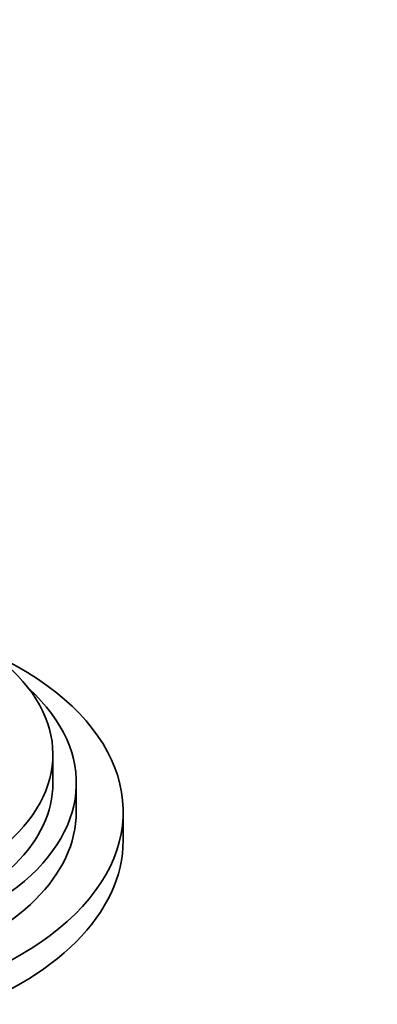
# Model space of a CAD drawing. Units: millimetres. Extents: x 0 to 1588, y 0 to 2028.
# Drawn here: x 511 to 541, y 426 to 510 of the extents above; entities that cross this region are included whole.
import ezdxf
from ezdxf import colors
from ezdxf.entities.mleader import LeaderData, LeaderLine
from ezdxf.math import Vec2, Vec3

# ---------------------------------------------------------------- set-up
doc = ezdxf.new("R2010")
doc.units = ezdxf.units.MM
doc.layers.add('DV7_Défaut', color=7, linetype='Continuous')
doc.layers.add('Défaut', color=7, linetype='Continuous')

# ---------------------------------------------------------------- blocks, each defined once
blk = doc.blocks.new('_DOT')
at = {"color": 0}
blk.add_line((0, 0), (-1, 0), dxfattribs=at)
at = {"color": 0, "const_width": 0.333}
blk.add_lwpolyline([(-0.1665, 0, 1), (0.1665, 0, 1)], format="xyb", close=True, dxfattribs=at)
blk = doc.blocks.new('SE6')
at = {"layer": 'DV7_Défaut', "color": 7, "linetype": 'Continuous', "lineweight": 35}
for p, q in [((513.755, 444.855), (513.755, 447.305)), ((515.755, 442.406), (515.755, 444.855)), ((519.755, 439.956), (519.755, 442.406))]:
    blk.add_line(p, q, dxfattribs=at)
for centre, major_axis, end_param in [((489.755, 442.406), (-30, 0), 3.982661), ((489.755, 447.305), (-24, 0), 3.727278), ((489.755, 444.855), (-26, 0), 3.705938), ((489.755, 444.855), (-24, 0), 3.141593), ((489.755, 442.406), (-26, 0), 3.141593), ((489.755, 439.956), (-30, 0), 3.141593)]:
    blk.add_ellipse(centre, major_axis=major_axis, ratio=0.57735, start_param=0, end_param=end_param, dxfattribs=at)

msp = doc.modelspace()

# ---------------------------------------------------------------- block references
at = {"layer": 'Défaut'}
msp.add_blockref('SE6', (0, 0), dxfattribs=at)

# ---------------------------------------------------------------- leaders
at = {"layer": 'Défaut', "color": 7, "linetype": 'Continuous', "lineweight": 18}
ml = msp.add_multileader_mtext('Standard', dxfattribs=at)
ml.set_content('{\\pxsm0.9;\\fSolid Edge ISO|b1||i0||c0|p34;\\W1.;10/01/2017\\P}', color=256)
ml.set_leader_properties()
ml.set_arrow_properties(name='DOT')
ml.build(insert=Vec2(0, 0))
ml.multileader.update_dxf_attribs({"leader_type": 0, "dogleg_length": 0, "arrow_head_size": 12})
ctx = ml.context
ctx.base_point, ctx.char_height, ctx.arrow_head_size, ctx.landing_gap_size = Vec3(1229.799, 2020.813), 12, 12, 4.2
notes = []
notes.append((ctx, [(0, (0, 0, 0), (0, 0), (1, 0), 1, [])]))
ctx.mtext.insert = Vec3(1231.799, 2026.933)
ml = msp.add_multileader_mtext('Standard', dxfattribs=at)
ml.set_content('{\\pxsm0.9;\\fArial|b1||i0||c0|p34;\\W1.;151\\P}', color=256)
ml.set_leader_properties()
ml.set_arrow_properties(name='DOT')
ml.build(insert=Vec2(0, 0))
ml.multileader.update_dxf_attribs({"leader_type": 0, "dogleg_length": 0, "arrow_head_size": 12})
ctx = ml.context
ctx.base_point, ctx.char_height, ctx.arrow_head_size, ctx.landing_gap_size = Vec3(510.672, 2020.645), 12, 12, 4.2
notes.append((ctx, [(0, (0, 0, 0), (0, 0), (1, 0), 1, [])]))
ctx.mtext.insert = Vec3(512.672, 2026.747)
for ctx, leaders in notes:
    for number, flags, end, landing, length, lines in leaders:
        leader = LeaderData()
        leader.index, (leader.has_last_leader_line, leader.has_dogleg_vector, leader.attachment_direction) = number, flags
        leader.last_leader_point, leader.dogleg_vector, leader.dogleg_length = Vec3(end), Vec3(landing), length
        for number, points, colour, breaks in lines:
            line = LeaderLine()
            line.index, line.vertices, line.color, line.breaks = number, Vec3.list(points), colors.encode_raw_color(colour), breaks
            leader.lines.append(line)
        ctx.leaders.append(leader)

doc.saveas('drawing.dxf')
